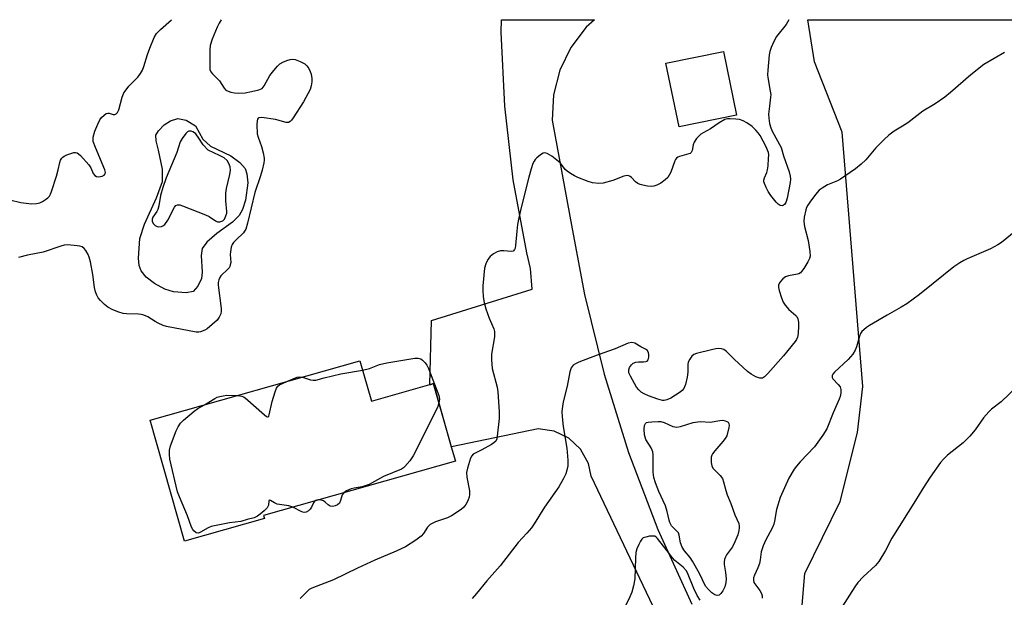
# Model space of a CAD drawing. Units: inches. Extents: x 1231765 to 1237765, y 505456 to 509457.
# Drawn here: x 1234425 to 1234733, y 509275 to 509457 of the extents above; entities that cross this region are included whole.
import ezdxf

# ---------------------------------------------------------------- set-up
doc = ezdxf.new("R2010")
doc.units = ezdxf.units.IN
doc.header["$MEASUREMENT"] = 0
for name, color, linetype in [('BLDG-Footprint', 5, 'Continuous'), ('CULTRL-Swimming Pool in Ground', 4, 'Continuous'), ('NTRL-Pasture Land', 2, 'Continuous'), ('TRANS-Driveway', 251, 'Continuous'), ('Undefined', 1, 'Continuous')]:
    doc.layers.add(name, color=color, linetype=linetype)

msp = doc.modelspace()

# ---------------------------------------------------------------- linework, layer by layer
at = {"layer": 'BLDG-Footprint'}
for points, elevation in [([(1234649.41, 509426.66), (1234631.36, 509422.96), (1234627.26, 509442.96), (1234645.31, 509446.66)], 353.81), ([(1234531.28, 509349.63), (1234534.85, 509337), (1234553.2, 509342.19), (1234553.24, 509342.2), (1234553.46, 509342.26), (1234554.33, 509342.51), (1234554.37, 509342.39), (1234559.93, 509322.69), (1234561.21, 509318.19), (1234501.05, 509301.19), (1234501.32, 509300.2), (1234476.21, 509293.1), (1234465.49, 509331.03)], 341.66)]:
    msp.add_lwpolyline(points, close=True, dxfattribs=dict(at, elevation=elevation))
at = {"layer": 'CULTRL-Swimming Pool in Ground'}
msp.add_lwpolyline([(1234478.97, 509371.42), (1234476.75, 509370.9), (1234472.77, 509371.29), (1234470.05, 509372.15), (1234466.79, 509373.93), (1234464.26, 509375.87), (1234462.6, 509377.83), (1234462.02, 509379.56), (1234461.79, 509381.81), (1234462.21, 509387.94), (1234463.65, 509392.52), (1234467.45, 509400.75), (1234469.31, 509405.87), (1234469.29, 509409.77), (1234468.08, 509415.69), (1234467.37, 509418.6), (1234467.29, 509420.38), (1234468.05, 509421.75), (1234469.86, 509423.65), (1234471.89, 509424.92), (1234474.12, 509425.66), (1234476.75, 509425.06), (1234479.69, 509423.34), (1234481.99, 509419.18), (1234484.37, 509416.91), (1234490.77, 509413.94), (1234493.6, 509411.83), (1234495.24, 509409.96), (1234495.75, 509408.3), (1234496.07, 509405.42), (1234495.38, 509400), (1234494.43, 509397.13), (1234493.41, 509395.16), (1234491.33, 509393.12), (1234486.35, 509389.56), (1234483.29, 509386.81), (1234481.78, 509384.8), (1234481.42, 509382.7), (1234481.77, 509377.38), (1234481.6, 509375.46), (1234480.4, 509373.07)], close=True, dxfattribs=at)
at = {"layer": 'NTRL-Pasture Land'}
msp.add_lwpolyline([(1234757.55, 509033.71), (1234709.15, 509154.1), (1234673.19, 509229.91), (1234669.11, 509241.47), (1234668.08, 509251.24), (1234668.78, 509258.1), (1234670.81, 509282.92), (1234681.92, 509305.57), (1234687.33, 509327.2), (1234689.01, 509341.61), (1234682.57, 509421.3), (1234673.83, 509443.33), (1234671.81, 509456.57), (1235054.89, 509456.53)], dxfattribs=at)
at = {"layer": 'TRANS-Driveway'}
msp.add_lwpolyline([(1234633.4, 509251.33), (1234603.83, 509313.46), (1234602.91, 509317.49), (1234600.45, 509321.93), (1234596.75, 509325.41), (1234592.17, 509327.6), (1234587.14, 509328.29), (1234559.94, 509322.69), (1234554.37, 509342.39), (1234554.33, 509342.51), (1234553.46, 509342.26), (1234553.24, 509342.2), (1234553.2, 509342.19), (1234553.72, 509362.31), (1234585.27, 509372.15), (1234584.72, 509378.6), (1234583.59, 509383.52), (1234579.36, 509406.37), (1234576.7, 509429.45), (1234575.6, 509452.66), (1234575.68, 509456.58), (1234604.84, 509456.58), (1234602.2, 509454.24), (1234597.4, 509447.9), (1234593.94, 509440.74), (1234591.96, 509433.03), (1234591.53, 509425.09), (1234597.81, 509391.04), (1234601.7, 509370.39), (1234607.86, 509345.4), (1234615.54, 509320.84), (1234624.71, 509296.79), (1234635.34, 509273.36)], dxfattribs=at)
at = {"layer": 'Undefined'}
msp.add_line((1234518.16, 509306.02, 342), (1234517.36, 509305.8, 342), dxfattribs=at)
for points, elevation in [([(1234477.87, 509421.69), (1234477.63, 509421.65), (1234477.22, 509421.44), (1234476.66, 509420.89), (1234475.47, 509419.3), (1234474.9, 509418.33), (1234473.79, 509415), (1234470.5, 509407.03), (1234469.39, 509403.93), (1234468.66, 509401.43), (1234468.13, 509398.2), (1234467.86, 509397.13), (1234467.51, 509396.42), (1234466.32, 509394.68), (1234466.06, 509394.02), (1234466.12, 509393.28), (1234466.46, 509392.61), (1234467, 509392.1), (1234467.66, 509391.76), (1234468.18, 509391.67), (1234468.98, 509391.74), (1234469.47, 509391.92), (1234470.05, 509392.38), (1234470.98, 509393.69), (1234473.05, 509397.83), (1234473.56, 509398.38), (1234474, 509398.54), (1234474.77, 509398.51), (1234475.59, 509398.26), (1234482.84, 509395.39), (1234483.92, 509394.88), (1234485.91, 509393.56), (1234486.6, 509393.26), (1234487.33, 509393.24), (1234488.26, 509393.55), (1234488.79, 509394.08), (1234489.25, 509395.07), (1234489.47, 509395.88), (1234489.52, 509396.43), (1234489.17, 509399.82), (1234489.15, 509402.19), (1234489.4, 509403.65), (1234490.45, 509408.03), (1234490.64, 509409.38), (1234490.54, 509410.43), (1234490.19, 509411.47), (1234489.66, 509412.4), (1234488.66, 509413.23), (1234487.18, 509414.04), (1234483.7, 509415.67), (1234482.07, 509417.34), (1234480.75, 509419.45), (1234479.74, 509420.78), (1234479.34, 509421.14), (1234478.87, 509421.43), (1234478.36, 509421.62)], 342), ([(1234643.31, 509276.07), (1234642.58, 509276.28), (1234641.64, 509276.88), (1234640.57, 509277.9), (1234639.69, 509279.02), (1234637.78, 509282.91), (1234635.62, 509286.78), (1234634.83, 509287.94), (1234633.03, 509290.06), (1234632.3, 509291.26), (1234631.78, 509292.55), (1234631.37, 509295.02), (1234631.16, 509295.66), (1234630.71, 509296.27), (1234629.04, 509297.91), (1234628.46, 509298.93), (1234628.23, 509299.67), (1234627.62, 509302.44), (1234627.12, 509304.13), (1234625.06, 509308.7), (1234623.98, 509311.4), (1234623.44, 509313.04), (1234623.22, 509314.71), (1234623.28, 509319.34), (1234623.25, 509320.2), (1234623.12, 509321.06), (1234622.96, 509321.6), (1234622.61, 509322.32), (1234620.98, 509324.96), (1234620.7, 509325.66), (1234620.55, 509326.46), (1234620.46, 509328.25), (1234620.53, 509329.37), (1234620.79, 509330.01), (1234621.16, 509330.25), (1234621.66, 509330.39), (1234622.78, 509330.53), (1234624.8, 509330.65), (1234625.62, 509330.61), (1234626.72, 509330.28), (1234629.4, 509329.07), (1234630.62, 509328.84), (1234631.81, 509329), (1234635.78, 509330.27), (1234637.21, 509330.54), (1234638.07, 509330.56), (1234641.09, 509330.38), (1234644.21, 509330.93), (1234645.05, 509330.99), (1234645.86, 509330.85), (1234646.35, 509330.65), (1234646.73, 509330.35), (1234646.93, 509330), (1234647.04, 509329.36), (1234646.99, 509328.76), (1234646.32, 509326.13), (1234645.82, 509325.24), (1234645.14, 509324.3), (1234642.54, 509321.41), (1234641.85, 509320.51), (1234641.63, 509320.08), (1234641.46, 509319.42), (1234641.47, 509317.78), (1234641.66, 509316.72), (1234641.99, 509316.02), (1234642.49, 509315.41), (1234644.29, 509313.73), (1234644.95, 509312.75), (1234645.32, 509311.71), (1234646.03, 509308.99), (1234646.46, 509307.64), (1234647.59, 509304.91), (1234648.86, 509301.33), (1234650.09, 509298.61), (1234650.26, 509297.81), (1234650.27, 509297.26), (1234650.15, 509296.43), (1234649.79, 509295.04), (1234648.91, 509292.86), (1234648.09, 509291.3), (1234646.29, 509288.83), (1234645.89, 509288.13), (1234645.61, 509287.39), (1234645.5, 509286.61), (1234645.54, 509285.82), (1234645.97, 509283.28), (1234646.14, 509281.23), (1234646.05, 509280.12), (1234645.72, 509278.82), (1234645.13, 509277.55), (1234644.51, 509276.64), (1234643.95, 509276.21)], 338)]:
    msp.add_lwpolyline(points, close=True, dxfattribs=dict(at, elevation=elevation))
for points, elevation in [([(1234532.09, 509346.74), (1234534.29, 509347.21), (1234537.39, 509348.43), (1234539.7, 509348.99), (1234548.52, 509350.51), (1234549.49, 509350.48), (1234550.33, 509350.22), (1234550.94, 509349.86), (1234551.75, 509349), (1234552.26, 509348.29), (1234552.77, 509347.24), (1234555.98, 509338.76), (1234556.19, 509337.62), (1234556.05, 509336.42)], 342), ([(1234513.25, 509344.53), (1234515.8, 509343.72), (1234516.6, 509343.58), (1234517.39, 509343.57), (1234520.08, 509344.35), (1234525.3, 509345.53), (1234532.09, 509346.74)], 342), ([(1234492.91, 509338.78), (1234494.26, 509338.59), (1234494.78, 509338.38), (1234495.26, 509338.07), (1234501.3, 509332.7), (1234501.93, 509332.22), (1234502.29, 509332.06), (1234502.45, 509332.07), (1234502.67, 509332.29), (1234502.83, 509332.68), (1234503.76, 509336.83), (1234504.63, 509339.96), (1234505.04, 509341.03), (1234505.49, 509341.67), (1234506.08, 509342.11), (1234508.38, 509343.16)], 342), ([(1234508.38, 509343.16), (1234511.59, 509344.47), (1234512.38, 509344.62), (1234513.25, 509344.53)], 342), ([(1234737.48, 509341.65), (1234732.4, 509336.77), (1234729.42, 509334.44), (1234728.56, 509333.68), (1234726.85, 509331.81), (1234724.29, 509327.97), (1234722.58, 509325.99), (1234720.51, 509323.95), (1234715.53, 509320.03), (1234714.3, 509318.85), (1234713.38, 509317.73), (1234710.17, 509313.14), (1234707.85, 509309.64), (1234705.54, 509305.83), (1234698.16, 509294.03), (1234696.15, 509290.21), (1234694.06, 509286.75), (1234692.96, 509285.42), (1234689.1, 509281.87), (1234687.48, 509280.17), (1234686.49, 509278.74), (1234682.44, 509272.35)], 334), ([(1234482.48, 509335.84), (1234485.75, 509337.84), (1234486.5, 509338.19), (1234487.3, 509338.46), (1234488.4, 509338.71), (1234489.55, 509338.82), (1234492.91, 509338.78)], 342), ([(1234510.26, 509303.79), (1234508.93, 509304.14), (1234505.33, 509304.73), (1234504.43, 509305.1), (1234503.21, 509305.88), (1234502.82, 509305.97), (1234502.72, 509305.74), (1234502.63, 509304.35), (1234502.18, 509303.58), (1234501.21, 509302.59), (1234500.02, 509301.58), (1234499.11, 509300.94), (1234498.1, 509300.4), (1234495.85, 509299.84), (1234493.94, 509299.22), (1234490.35, 509298.81), (1234484.63, 509297.68), (1234483.62, 509297.29), (1234481.3, 509295.92), (1234480.59, 509295.65), (1234479.92, 509295.73), (1234479.12, 509296.31), (1234478.8, 509296.72), (1234478.44, 509297.47), (1234477.19, 509301), (1234474.64, 509307.02), (1234474.04, 509308.61), (1234471.65, 509318.84), (1234471.52, 509320.24), (1234471.56, 509321.64), (1234471.87, 509323.02), (1234473.66, 509327.66), (1234474.26, 509328.98), (1234474.96, 509330.04), (1234475.94, 509331.05), (1234479.23, 509333.9), (1234480.39, 509334.69), (1234482.48, 509335.84)], 342), ([(1234556.05, 509336.42), (1234555.74, 509335.36), (1234555.39, 509334.53), (1234547.92, 509319.89), (1234546.88, 509318.23), (1234545.35, 509316.47), (1234544.92, 509316.09), (1234544.31, 509315.71), (1234538.66, 509313.4), (1234534.92, 509311.24), (1234534.17, 509310.88), (1234531.98, 509310.14), (1234529.47, 509309.73), (1234528.55, 509309.51), (1234527.02, 509308.88), (1234526.19, 509308.29)], 342), ([(1234526.19, 509308.29), (1234525.74, 509307.59), (1234525.2, 509305.82), (1234524.82, 509305.05), (1234524.25, 509304.48), (1234523.51, 509304.15), (1234522.71, 509303.99), (1234521.94, 509304.05), (1234521.31, 509304.45), (1234520.37, 509305.34), (1234519.81, 509305.75), (1234519.1, 509305.98), (1234518.16, 509306.02)], 342), ([(1234517.36, 509305.8), (1234517.04, 509305.54), (1234516.74, 509305.15), (1234516.11, 509303.76), (1234515.67, 509303.1), (1234515.08, 509302.55), (1234514.42, 509302.17), (1234513.77, 509302.1), (1234513.09, 509302.3), (1234510.26, 509303.79)], 342)]:
    msp.add_lwpolyline(points, dxfattribs=dict(at, elevation=elevation))
for points in [[(1234421.45, 509400.16, 342), (1234424.88, 509399.31, 342), (1234426.53, 509399.05, 342), (1234428.19, 509398.89, 342), (1234429.84, 509398.92, 342), (1234430.9, 509399.16, 342), (1234431.67, 509399.55, 342), (1234432.65, 509400.18, 342), (1234433.34, 509400.71, 342), (1234433.87, 509401.28, 342), (1234434.22, 509401.89, 342), (1234434.54, 509402.71, 342), (1234436.05, 509407.52, 342), (1234436.62, 509409.52, 342), (1234437.09, 509411.79, 342), (1234437.35, 509412.59, 342), (1234437.71, 509413.18, 342), (1234438.03, 509413.51, 342), (1234438.5, 509413.83, 342), (1234439.3, 509414.21, 342), (1234441.55, 509414.94, 342), (1234442.08, 509414.99, 342), (1234442.56, 509414.86, 342), (1234443, 509414.58, 342), (1234443.63, 509414, 342), (1234446.19, 509411.1, 342), (1234446.83, 509410.12, 342), (1234447.63, 509408.32, 342), (1234448.09, 509407.73, 342), (1234448.66, 509407.4, 342), (1234449.4, 509407.33, 342), (1234450.42, 509407.52, 342), (1234451.03, 509407.88, 342), (1234451.3, 509408.23, 342), (1234451.41, 509408.64, 342), (1234451.28, 509409.54, 342), (1234448.3, 509416.48, 342), (1234447.63, 509418.42, 342), (1234447.56, 509419.19, 342), (1234447.61, 509419.74, 342), (1234448.12, 509421.65, 342), (1234449.04, 509423.85, 342), (1234449.7, 509425.18, 342), (1234450.19, 509425.9, 342), (1234451.02, 509426.69, 342), (1234451.71, 509427.14, 342), (1234452.18, 509427.28, 342), (1234452.64, 509427.24, 342), (1234453.82, 509426.91, 342), (1234454.41, 509426.9, 342), (1234454.78, 509427.05, 342), (1234455.23, 509427.47, 342), (1234455.63, 509428.36, 342), (1234456.69, 509432.28, 342), (1234457.24, 509433.65, 342), (1234457.89, 509434.64, 342), (1234458.8, 509435.8, 342), (1234461.56, 509438.59, 342), (1234462.41, 509439.76, 342), (1234463.01, 509440.75, 342), (1234463.49, 509441.95, 342), (1234464.64, 509445.73, 342), (1234465.32, 509447.69, 342), (1234466.77, 509450.96, 342), (1234467.5, 509452.24, 342), (1234468.7, 509453.51, 342), (1234472.16, 509456.59, 342)], [(1234487.78, 509456.59, 342), (1234487.74, 509456.53, 342), (1234487.1, 509455.54, 342), (1234486.48, 509454.23, 342), (1234484.93, 509450.45, 342), (1234484.29, 509448.53, 342), (1234484.17, 509447.09, 342), (1234484.14, 509441.81, 342), (1234484.23, 509440.97, 342), (1234484.51, 509440.22, 342), (1234485.02, 509439.59, 342), (1234487.18, 509437.39, 342), (1234488.71, 509435.1, 342), (1234489.24, 509434.54, 342), (1234489.97, 509434.15, 342), (1234490.8, 509433.88, 342), (1234491.95, 509433.63, 342), (1234493.07, 509433.54, 342)], [(1234665.84, 509456.57, 340), (1234664.98, 509455.12, 340), (1234661.96, 509451.27, 340), (1234661.13, 509449.74, 340), (1234660.29, 509447.88, 340), (1234659.88, 509446.63, 340), (1234659.64, 509445.59, 340), (1234659.17, 509440.72, 340), (1234659.1, 509439.29, 340), (1234659.17, 509438.44, 340), (1234659.99, 509434.22, 340), (1234660.12, 509433.09, 340), (1234660.08, 509432.25, 340), (1234659.69, 509429.52, 340), (1234659.47, 509426.93, 340), (1234659.5, 509425.75, 340), (1234659.79, 509424.06, 340), (1234660.15, 509422.67, 340), (1234660.58, 509421.62, 340), (1234663.36, 509416.48, 340), (1234664.14, 509413.88, 340), (1234665.94, 509408.91, 340), (1234666.25, 509407.57, 340), (1234666.29, 509406.59, 340), (1234666.2, 509405.58, 340), (1234665.26, 509400.67, 340), (1234664.84, 509399.31, 340), (1234664.47, 509398.69, 340), (1234664.17, 509398.39, 340), (1234663.79, 509398.25, 340), (1234663.12, 509398.36, 340), (1234662.45, 509398.75, 340), (1234661.84, 509399.36, 340), (1234660.18, 509401.47, 340), (1234659.33, 509402.68, 340), (1234658.66, 509403.94, 340), (1234658.13, 509405.24, 340), (1234658.01, 509405.77, 340), (1234658.01, 509406.27, 340), (1234658.2, 509407.01, 340), (1234658.86, 509408.72, 340), (1234659.07, 509409.47, 340), (1234659.28, 509410.81, 340), (1234659.46, 509413.06, 340), (1234659.48, 509414.17, 340), (1234659.38, 509414.96, 340), (1234659.15, 509415.7, 340), (1234658.69, 509416.68, 340), (1234656.78, 509420.33, 340), (1234656.19, 509421.17, 340), (1234655.48, 509421.96, 340), (1234654.27, 509423.08, 340), (1234652.65, 509424.22, 340), (1234651.44, 509424.92, 340), (1234650.37, 509425.28, 340), (1234649.2, 509425.42, 340), (1234647.42, 509425.52, 340), (1234646.55, 509425.48, 340), (1234645.72, 509425.26, 340), (1234643.91, 509424.3, 340), (1234641.19, 509422.38, 340), (1234638.94, 509421.12, 340), (1234638.24, 509420.65, 340), (1234636.85, 509419.32, 340), (1234636.06, 509418.23, 340), (1234635.78, 509417.31, 340), (1234635.49, 509415.57, 340), (1234635.21, 509414.97, 340), (1234634.86, 509414.69, 340), (1234634.42, 509414.49, 340), (1234631.51, 509413.68, 340), (1234631.02, 509413.47, 340), (1234630.6, 509413.18, 340), (1234630.29, 509412.78, 340), (1234630.05, 509412.3, 340), (1234628.81, 509408.81, 340), (1234628.28, 509407.8, 340), (1234627.8, 509407.11, 340), (1234626.98, 509406.36, 340), (1234625.61, 509405.37, 340), (1234624.42, 509404.71, 340), (1234623.42, 509404.38, 340), (1234622.59, 509404.33, 340), (1234621.45, 509404.42, 340), (1234620.03, 509404.66, 340), (1234619.22, 509404.9, 340), (1234618.45, 509405.28, 340), (1234617.74, 509405.75, 340), (1234616.41, 509407.13, 340), (1234616.01, 509407.44, 340), (1234615.58, 509407.64, 340), (1234615.1, 509407.71, 340), (1234614.02, 509407.5, 340), (1234610.57, 509406.16, 340), (1234607.55, 509405.31, 340), (1234606.17, 509405.18, 340), (1234604.22, 509405.47, 340), (1234602.85, 509405.89, 340), (1234599.6, 509407.15, 340), (1234598.55, 509407.64, 340), (1234597.27, 509408.4, 340), (1234596.3, 509409.07, 340), (1234595.64, 509409.64, 340), (1234594.19, 509411.57, 340), (1234593.59, 509412.17, 340), (1234591.44, 509413.76, 340), (1234589.97, 509414.68, 340), (1234589.24, 509414.86, 340), (1234588.78, 509414.76, 340), (1234587.89, 509414.22, 340), (1234586.8, 509413.33, 340), (1234586.22, 509412.73, 340), (1234585.9, 509412.27, 340), (1234585.54, 509411.48, 340), (1234584.95, 509409.8, 340), (1234584.2, 509407.24, 340), (1234581.9, 509398.1, 340), (1234581.1, 509394.49, 340), (1234580.71, 509392.33, 340), (1234580.46, 509390.33, 340), (1234580.08, 509385.82, 340), (1234579.94, 509384.98, 340), (1234579.76, 509384.49, 340), (1234579.34, 509384.03, 340), (1234578.72, 509383.86, 340), (1234576.38, 509384.15, 340), (1234575.38, 509384.11, 340), (1234574.36, 509383.8, 340), (1234573.16, 509383.2, 340), (1234572.08, 509382.31, 340), (1234571.38, 509381.41, 340), (1234570.79, 509380.08, 340), (1234570.39, 509378.68, 340), (1234569.78, 509373.17, 340), (1234569.77, 509371.76, 340), (1234569.92, 509369.67, 340), (1234570.19, 509367.91, 340), (1234570.77, 509365.98, 340), (1234571.81, 509362.99, 340), (1234573.29, 509359.69, 340), (1234573.52, 509358.78, 340), (1234573.52, 509358.01, 340), (1234573.43, 509357.15, 340), (1234572.54, 509351.68, 340), (1234572.5, 509349.99, 340), (1234572.79, 509347.2, 340), (1234574.29, 509341.33, 340), (1234574.56, 509339.94, 340), (1234574.93, 509333.62, 340), (1234574.93, 509331.56, 340), (1234574.31, 509326.01, 340), (1234574.16, 509325.17, 340), (1234573.85, 509324.43, 340), (1234573.28, 509323.88, 340), (1234572.56, 509323.42, 340), (1234569.49, 509321.72, 340), (1234566.83, 509320.41, 340), (1234566.33, 509319.83, 340), (1234565.98, 509319.07, 340), (1234565, 509315.99, 340), (1234564.72, 509314.57, 340), (1234564.83, 509313.17, 340), (1234565.59, 509308.89, 340), (1234565.64, 509307.75, 340), (1234565.5, 509306.9, 340), (1234565.26, 509306.08, 340), (1234564.93, 509305.28, 340), (1234564.51, 509304.58, 340), (1234563.84, 509303.78, 340), (1234563.01, 509303.03, 340), (1234560.03, 509301.03, 340), (1234558.74, 509300.43, 340), (1234554.96, 509299.14, 340), (1234553.9, 509298.68, 340), (1234553.25, 509298.29, 340), (1234552.41, 509297.49, 340), (1234551.2, 509295.5, 340), (1234550.45, 509294.64, 340), (1234548.8, 509293.42, 340), (1234545.59, 509291.31, 340), (1234542.66, 509289.97, 340), (1234535.89, 509287.11, 340), (1234530.45, 509284.64, 340), (1234523.02, 509280.95, 340), (1234516.14, 509278.34, 340), (1234515.39, 509277.89, 340), (1234514.7, 509277.36, 340), (1234512.49, 509275.15, 340)], [(1234733.43, 509446.28, 338), (1234727.01, 509442.5, 338), (1234722.86, 509439.31, 338), (1234716.51, 509433.77, 338), (1234714.74, 509432.31, 338), (1234711.71, 509430.2, 338), (1234707.84, 509427.96, 338), (1234703.17, 509424.3, 338), (1234701.47, 509423.16, 338), (1234698.85, 509421.59, 338), (1234697.22, 509420.35, 338), (1234695.71, 509419.01, 338), (1234693.09, 509416.41, 338), (1234690, 509412.67, 338), (1234688.53, 509411.32, 338), (1234686.76, 509409.87, 338), (1234682.03, 509406.57, 338), (1234681.02, 509406.09, 338), (1234677.92, 509404.81, 338), (1234676.24, 509403.78, 338), (1234675.35, 509403.1, 338), (1234674.17, 509401.76, 338), (1234672.35, 509399.38, 338), (1234671.72, 509398.42, 338), (1234671.38, 509397.74, 338), (1234671.12, 509396.94, 338), (1234670.65, 509394.71, 338), (1234670.56, 509393.35, 338), (1234670.67, 509391.78, 338), (1234671.85, 509387.33, 338), (1234672.43, 509383.89, 338), (1234672.5, 509382.48, 338), (1234672.29, 509381.67, 338), (1234671.75, 509380.63, 338), (1234670.49, 509378.59, 338), (1234669.82, 509377.63, 338), (1234669.44, 509377.23, 338), (1234668.99, 509376.95, 338), (1234668.49, 509376.78, 338), (1234665.7, 509376.31, 338), (1234664.8, 509375.95, 338), (1234663.93, 509375.3, 338), (1234663.17, 509374.51, 338), (1234662.87, 509374.08, 338), (1234662.61, 509373.38, 338), (1234662.6, 509372.58, 338), (1234662.79, 509371.72, 338), (1234663.5, 509369.43, 338), (1234664.06, 509368.05, 338), (1234664.69, 509367.09, 338), (1234665.81, 509365.77, 338), (1234668.04, 509363.88, 338), (1234668.32, 509363.48, 338), (1234668.63, 509362.78, 338), (1234668.84, 509361.75, 338), (1234668.87, 509360.56, 338), (1234668.74, 509358.19, 338), (1234668.53, 509357.09, 338), (1234668.21, 509356.37, 338), (1234667.74, 509355.66, 338), (1234664.16, 509351.16, 338), (1234659.25, 509345.62, 338), (1234658.21, 509344.59, 338), (1234657.51, 509344.23, 338), (1234656.75, 509344.23, 338), (1234655.42, 509344.66, 338), (1234653.95, 509345.43, 338), (1234652.85, 509346.31, 338), (1234648.61, 509350.12, 338), (1234646.29, 509352.55, 338), (1234645.41, 509353.14, 338), (1234644.64, 509353.39, 338), (1234643.78, 509353.45, 338), (1234642.9, 509353.39, 338), (1234641.55, 509353.13, 338), (1234636.79, 509351.93, 338), (1234636.02, 509351.57, 338), (1234635.4, 509351.05, 338), (1234634.71, 509350.19, 338), (1234634.27, 509349.23, 338), (1234634.15, 509348.48, 338), (1234634.1, 509346.04, 338), (1234633.94, 509344.53, 338), (1234633.41, 509342.26, 338), (1234633.12, 509341.45, 338), (1234632.86, 509340.95, 338), (1234632.32, 509340.32, 338), (1234631.67, 509339.79, 338), (1234628.8, 509337.92, 338), (1234627.52, 509337.38, 338), (1234626.73, 509337.22, 338), (1234626.15, 509337.22, 338), (1234624.76, 509337.57, 338), (1234621.76, 509338.71, 338), (1234620.43, 509339.27, 338), (1234619.49, 509339.84, 338), (1234618.7, 509340.53, 338), (1234618, 509341.39, 338), (1234616.09, 509344.81, 338), (1234615.66, 509345.9, 338), (1234615.57, 509346.83, 338), (1234615.78, 509347.57, 338), (1234616.4, 509348.42, 338), (1234617, 509348.9, 338), (1234617.76, 509349.2, 338), (1234618.6, 509349.3, 338), (1234620.24, 509349.28, 338), (1234620.98, 509349.4, 338), (1234621.32, 509349.57, 338), (1234621.63, 509349.91, 338), (1234621.9, 509350.79, 338), (1234621.91, 509351.6, 338), (1234621.82, 509352.09, 338), (1234621.42, 509352.89, 338), (1234620.84, 509353.33, 338), (1234619.4, 509354.04, 338), (1234617.45, 509355.21, 338), (1234616.52, 509355.39, 338), (1234615.43, 509355.14, 338), (1234611.35, 509353.42, 338), (1234605.72, 509351.4, 338), (1234599.94, 509349.18, 338), (1234598.87, 509348.72, 338), (1234598.18, 509348.26, 338), (1234597.56, 509347.44, 338), (1234597.06, 509346.2, 338), (1234596.29, 509341.65, 338), (1234595.01, 509336.76, 338), (1234594.78, 509335.34, 338), (1234594.64, 509333.76, 338), (1234594.67, 509332.11, 338), (1234594.98, 509329.04, 338), (1234596.21, 509322.23, 338), (1234596.48, 509318.46, 338), (1234596.46, 509316.74, 338), (1234596.2, 509315.34, 338), (1234595.85, 509314.25, 338), (1234595.09, 509312.69, 338), (1234593.7, 509310.14, 338), (1234589.15, 509303.76, 338), (1234585.93, 509298.53, 338), (1234585.09, 509297.31, 338), (1234583.57, 509295.56, 338), (1234580.89, 509292.71, 338), (1234575.22, 509285.33, 338), (1234571.06, 509280.7, 338), (1234567.85, 509276.66, 338), (1234566.52, 509275.13, 338)], [(1234493.07, 509433.54, 342), (1234495.25, 509433.71, 342), (1234497.29, 509434.09, 342), (1234499.58, 509434.59, 342), (1234500.57, 509435.04, 342), (1234501.25, 509435.85, 342), (1234503.04, 509439.07, 342), (1234504.25, 509440.69, 342), (1234505.37, 509442.01, 342), (1234506.15, 509442.7, 342), (1234507.03, 509443.26, 342), (1234508.32, 509443.82, 342), (1234509.38, 509444.16, 342), (1234510.18, 509444.26, 342), (1234510.96, 509444.12, 342), (1234512.53, 509443.5, 342), (1234514, 509442.71, 342), (1234514.57, 509442.16, 342), (1234515.19, 509441.27, 342), (1234515.7, 509440.3, 342), (1234515.95, 509439.53, 342), (1234516.18, 509438.2, 342), (1234516.22, 509437.13, 342), (1234516.01, 509435.82, 342), (1234515.62, 509434.75, 342), (1234513.56, 509430.81, 342), (1234510.32, 509425.82, 342), (1234509.83, 509425.14, 342), (1234509.35, 509424.62, 342), (1234508.81, 509424.35, 342), (1234508.11, 509424.33, 342), (1234504.79, 509425.28, 342), (1234500.49, 509425.93, 342), (1234499.54, 509425.86, 342), (1234499.37, 509425.76, 342), (1234499.15, 509425.41, 342), (1234499.04, 509424.92, 342), (1234498.97, 509423.78, 342), (1234499.01, 509420.81, 342), (1234499.29, 509419.72, 342), (1234500.39, 509416.81, 342), (1234500.87, 509414.83, 342), (1234501.18, 509413.13, 342), (1234501.21, 509412.56, 342), (1234501.11, 509411.7, 342), (1234500.58, 509409.4, 342), (1234500.11, 509407.68, 342), (1234498.34, 509402.45, 342), (1234496, 509392.75, 342), (1234495.43, 509390.95, 342), (1234495.08, 509390.25, 342), (1234494.74, 509389.79, 342), (1234492.39, 509387.62, 342), (1234491.64, 509386.78, 342), (1234491.18, 509386.09, 342), (1234490.89, 509385.28, 342), (1234490.64, 509383.82, 342), (1234490.59, 509382.93, 342), (1234490.72, 509380.51, 342), (1234490.61, 509379.72, 342), (1234490.45, 509379.22, 342), (1234490.2, 509378.76, 342), (1234489.86, 509378.35, 342), (1234487.64, 509376.26, 342), (1234487.33, 509375.8, 342), (1234487, 509375.01, 342), (1234486.82, 509374.18, 342), (1234486.82, 509373.32, 342), (1234487.76, 509366.07, 342), (1234487.77, 509365.22, 342), (1234487.59, 509364.39, 342), (1234487.11, 509363.36, 342), (1234486.46, 509362.42, 342), (1234483.34, 509359.7, 342), (1234482.61, 509359.23, 342), (1234481.28, 509358.72, 342), (1234480.72, 509358.62, 342), (1234479.92, 509358.63, 342), (1234470.63, 509360.36, 342), (1234469.55, 509360.71, 342), (1234468, 509361.41, 342), (1234466.99, 509361.95, 342), (1234464.72, 509363.4, 342), (1234463.47, 509363.96, 342), (1234462.67, 509364.15, 342), (1234461.84, 509364.24, 342), (1234458, 509364.34, 342), (1234456.95, 509364.46, 342), (1234455.6, 509364.9, 342), (1234453.73, 509365.65, 342), (1234452.2, 509366.41, 342), (1234451.1, 509367.31, 342), (1234449.89, 509368.53, 342), (1234449.18, 509369.41, 342), (1234448.78, 509370.17, 342), (1234448.36, 509371.24, 342), (1234447.96, 509372.62, 342), (1234447.44, 509376.74, 342), (1234446.7, 509380.72, 342), (1234446.36, 509382.12, 342), (1234446.03, 509382.93, 342), (1234445.28, 509384.19, 342), (1234444.76, 509384.87, 342), (1234444.12, 509385.34, 342), (1234443.37, 509385.58, 342), (1234442.6, 509385.68, 342), (1234439.62, 509385.95, 342), (1234438.53, 509385.9, 342), (1234437.42, 509385.59, 342), (1234431.94, 509383.67, 342), (1234426.97, 509382.81, 342), (1234424.18, 509382.03, 342)], [(1234737.02, 509390.4, 336), (1234732.55, 509386.71, 336), (1234731.32, 509385.98, 336), (1234729.02, 509384.79, 336), (1234721.76, 509381.66, 336), (1234720.72, 509381.14, 336), (1234719.48, 509380.39, 336), (1234717.58, 509379.07, 336), (1234711.11, 509373.83, 336), (1234706.83, 509370.47, 336), (1234702.8, 509367.55, 336), (1234701.06, 509366.44, 336), (1234696.69, 509363.98, 336), (1234691.1, 509360.69, 336), (1234690.12, 509360.07, 336), (1234689.28, 509359.4, 336), (1234688.75, 509358.83, 336), (1234688.32, 509358.17, 336), (1234688.02, 509357.37, 336), (1234687.08, 509353.97, 336), (1234686.61, 509352.95, 336), (1234685.88, 509351.76, 336), (1234685.19, 509350.88, 336), (1234684.41, 509350.06, 336), (1234680.1, 509346.06, 336), (1234679.57, 509345.42, 336), (1234679.37, 509344.99, 336), (1234679.35, 509344.38, 336), (1234679.56, 509343.97, 336), (1234681.28, 509342.26, 336), (1234681.9, 509341.43, 336), (1234682.11, 509340.67, 336), (1234682.09, 509339.54, 336), (1234681.9, 509338.4, 336), (1234681.64, 509337.57, 336), (1234679.71, 509333.31, 336), (1234677.72, 509328.34, 336), (1234676.46, 509326.31, 336), (1234673.89, 509322.62, 336), (1234669.36, 509317.97, 336), (1234668.16, 509316.63, 336), (1234667.47, 509315.71, 336), (1234665.76, 509312.8, 336), (1234663.07, 509306.76, 336), (1234661.93, 509303.06, 336), (1234661.33, 509299.4, 336), (1234661.07, 509298.38, 336), (1234660.54, 509297.13, 336), (1234658.56, 509293.49, 336), (1234657.77, 509291.63, 336), (1234657.16, 509289.72, 336), (1234656.82, 509287.21, 336), (1234656.56, 509286.08, 336), (1234656.07, 509284.69, 336), (1234655, 509282.38, 336), (1234654.77, 509281.61, 336), (1234654.68, 509280.84, 336), (1234654.85, 509280.13, 336), (1234656.68, 509277.67, 336), (1234657.2, 509276.69, 336), (1234657.41, 509275.95, 336), (1234657.41, 509275.25, 336)], [(1234637.97, 509274.6, 336), (1234637.1, 509276.02, 336), (1234635.99, 509278.3, 336), (1234633.99, 509283.16, 336), (1234633.58, 509283.93, 336), (1234632.69, 509284.91, 336), (1234630.08, 509287.08, 336), (1234629.26, 509287.86, 336), (1234627.69, 509290.07, 336), (1234624.6, 509293.96, 336), (1234624.2, 509294.34, 336), (1234623.74, 509294.61, 336), (1234622.95, 509294.71, 336), (1234622.08, 509294.63, 336), (1234620.92, 509294.39, 336), (1234620.13, 509294.09, 336), (1234619.71, 509293.76, 336), (1234619.24, 509293.08, 336), (1234618.73, 509292.03, 336), (1234618.16, 509290.66, 336), (1234617.84, 509289.53, 336), (1234617.68, 509287.75, 336), (1234617.46, 509281.3, 336), (1234617.05, 509279.04, 336), (1234616.54, 509277.11, 336), (1234615.89, 509275.62, 336), (1234610.94, 509265.55, 336)]]:
    msp.add_polyline3d(points, dxfattribs=at)

doc.saveas('drawing.dxf')
